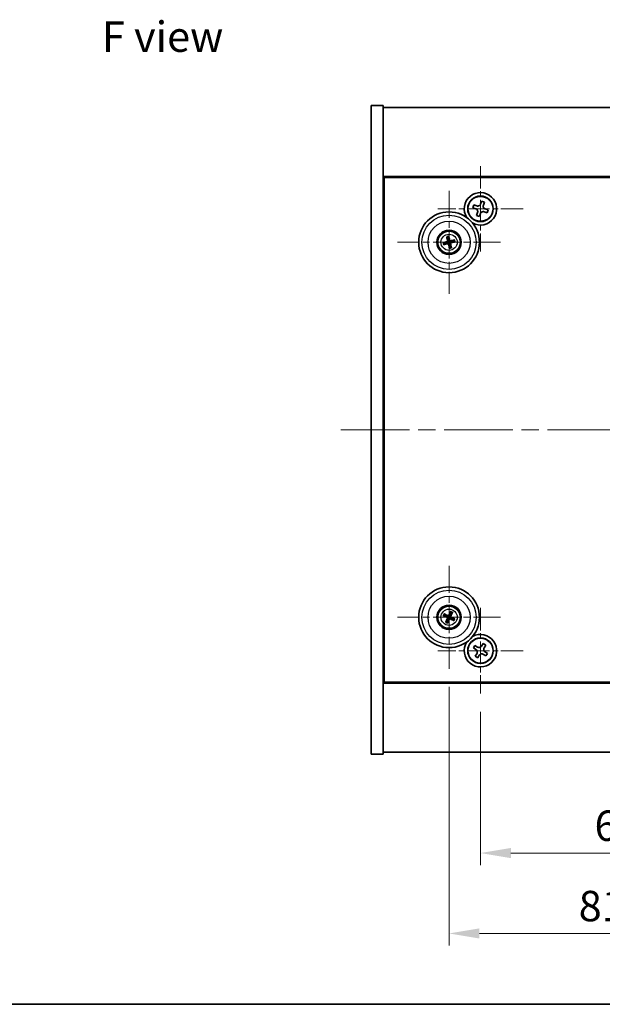
# Model space of a CAD drawing. Units: millimetres. Extents: x 43 to 5773, y 24 to 867.
# Drawn here: x 1520 to 1664, y 24 to 267 of the extents above; entities that cross this region are included whole.
import ezdxf

# ---------------------------------------------------------------- set-up
doc = ezdxf.new("R2010")
doc.units = ezdxf.units.MM
doc.header["$LTSCALE"] = 3
doc.linetypes.add('CHAIN', pattern=[0.3543, 0.2362, -0.0295, 0.0591, -0.0295])
doc.layers.get('Defpoints').update_dxf_attribs({"lineweight": 25})
for name, color, linetype, lineweight in [('Border (ISO)', 7, 'Continuous', 35), ('Center Mark (ISO)', 131, 'Continuous', 18), ('Centerline (ISO)', 131, 'Continuous', 18), ('Dimension (ISO)', 7, 'Continuous', 18), ('Dimension (ISO) @ 1', 7, 'Continuous', 18), ('Symbol (ISO)', 7, 'Continuous', 18), ('Visible (ISO)', 7, 'Continuous', 35), ('Visible Narrow (ISO)', 7, 'Continuous', 25)]:
    doc.layers.add(name, color=color, linetype=linetype, lineweight=lineweight)
doc.styles.add('Note Text (TK)', font='txt')
doc.dimstyles.new('Default - Method 1b (TK)', dxfattribs={"dimscale": 3, "dimtxt": 2.5, "dimasz": 2.5, "dimexe": 1, "dimexo": 1.5, "dimgap": 1, "dimtad": 1, "dimtoh": 1, "dimrnd": 1e-08, "dimdsep": 46, "dimtxsty": 'Note Text (TK)', "dimcen": 0.09, "dimdle": 5, "dimclrd": 100, "dimclre": 100, "dimclrt": 7, "dimadec": 1, "dimazin": 1, "dimtfac": 1, "dimtmove": 0, "dimatfit": 3, "dimfxl": 1, "dimtolj": 1, "dimlwd": -1, "dimlwe": -1, "dimarcsym": 0})

# ---------------------------------------------------------------- blocks, each defined once
blk = doc.blocks.new('図面枠 tk図枠')
at = {"layer": 'Border (ISO)'}
blk.add_line((14.5, 8), (405.5, 8), dxfattribs=at)
blk = doc.blocks.new('*D40')
at = {"layer": 'Defpoints', "color": 0}
for p in [(1633.47, 100.67), (1699.47, 100.67), (1699.47, 61.31)]:
    blk.add_point(p, dxfattribs=at)
at = {"layer": 'Dimension (ISO)', "color": 100}
for p, q in [((1633.47, 96.17), (1633.47, 58.31)), ((1699.47, 96.17), (1699.47, 58.31)), ((1640.97, 61.31), (1691.97, 61.31))]:
    blk.add_line(p, q, dxfattribs=at)
for points in [[(1640.97, 62.56), (1640.97, 60.06), (1633.47, 61.31)], [(1691.97, 62.56), (1691.97, 60.06), (1699.47, 61.31)]]:
    blk.add_solid(points, dxfattribs=at)
at = {"layer": 'Dimension (ISO)', "color": 7, "insert": (1661.61, 68.06), "char_height": 7.5, "attachment_point": 4, "style": 'Note Text (TK)'}
blk.add_mtext('\\A1;66', dxfattribs=at)
blk = doc.blocks.new('*D41')
at = {"layer": 'Defpoints', "color": 0}
for p in [(1625.72, 106.78), (1707.22, 106.78), (1707.22, 41.48)]:
    blk.add_point(p, dxfattribs=at)
at = {"layer": 'Dimension (ISO)', "color": 100}
for p, q in [((1625.72, 102.28), (1625.72, 38.48)), ((1707.22, 102.28), (1707.22, 38.48)), ((1633.22, 41.48), (1699.72, 41.48))]:
    blk.add_line(p, q, dxfattribs=at)
for points in [[(1633.22, 42.73), (1633.22, 40.23), (1625.72, 41.48)], [(1699.72, 42.73), (1699.72, 40.23), (1707.22, 41.48)]]:
    blk.add_solid(points, dxfattribs=at)
at = {"layer": 'Dimension (ISO)', "color": 7, "insert": (1657.71, 48.23), "char_height": 7.5, "attachment_point": 4, "style": 'Note Text (TK)'}
blk.add_mtext('\\A1;81.5', dxfattribs=at)

msp = doc.modelspace()

# ---------------------------------------------------------------- linework, layer by layer
at = {"layer": 'Center Mark (ISO)', "linetype": 'CHAIN', "ltscale": 7.820964}
for p, q in [((1633.472, 230.7859), (1633.472, 209.6708)), ((1644.0296, 220.2284), (1622.9145, 220.2284)), ((1633.472, 121.7859), (1633.472, 100.6708)), ((1644.0296, 111.2284), (1622.9145, 111.2284))]:
    msp.add_line(p, q, dxfattribs=at)
at = {"layer": 'Center Mark (ISO)', "linetype": 'CHAIN', "ltscale": 9.408404}
for p, q in [((1625.722, 224.6787), (1625.722, 199.278)), ((1638.4224, 211.9784), (1613.0217, 211.9784)), ((1625.722, 132.1787), (1625.722, 106.778)), ((1638.4224, 119.4784), (1613.0217, 119.4784))]:
    msp.add_line(p, q, dxfattribs=at)
at = {"layer": 'Centerline (ISO)', "linetype": 'CHAIN', "ltscale": 23.990969}
msp.add_line((1598.972, 165.7284), (1733.972, 165.7284), dxfattribs=at)
at = {"layer": 'Visible (ISO)'}
for p, q in [((1606.472, 245.7284), (1609.472, 245.7284)), ((1606.472, 85.7284), (1606.472, 245.7284)), ((1609.472, 85.7284), (1609.472, 245.7284)), ((1609.472, 245.2284), (1723.472, 245.2284)), ((1723.472, 228.2284), (1609.472, 228.2284)), ((1609.722, 103.4784), (1609.722, 227.9784)), ((1609.722, 227.9784), (1723.222, 227.9784)), ((1631.8563, 221.2023), (1631.6059, 220.5059)), ((1632.5526, 220.952), (1631.8563, 221.2023)), ((1633.7496, 222.0945), (1633.4993, 221.3981)), ((1634.446, 221.8441), (1633.7496, 222.0945)), ((1634.1957, 221.1478), (1634.446, 221.8441)), ((1631.6059, 220.5059), (1632.3023, 220.2556)), ((1632.7484, 219.3089), (1632.4981, 218.6126)), ((1632.4981, 218.6126), (1633.1945, 218.3622)), ((1633.1945, 218.3622), (1633.4448, 219.0586)), ((1634.3915, 219.5047), (1635.0878, 219.2544)), ((1635.3381, 219.9508), (1634.6418, 220.2011)), ((1635.0878, 219.2544), (1635.3381, 219.9508)), ((1609.722, 215.2284), (1609.472, 215.2284)), ((1609.472, 214.7284), (1609.722, 214.7284)), ((1624.9042, 211.9201), (1624.3633, 211.8809)), ((1624.4727, 211.4354), (1624.9702, 211.6512)), ((1625.1791, 213.2277), (1625.3949, 212.7302)), ((1625.6638, 212.7962), (1625.6246, 213.3371)), ((1626.9714, 212.5213), (1626.4739, 212.3055)), ((1626.5399, 212.0366), (1627.0808, 212.0758)), ((1625.7803, 211.1605), (1625.8195, 210.6196)), ((1626.265, 210.729), (1626.0492, 211.2265)), ((1624.4093, 119.8424), (1624.9318, 119.6971)), ((1625.0497, 119.9476), (1624.6046, 120.2575)), ((1626.0861, 120.7911), (1625.9408, 120.2686)), ((1626.1913, 120.1507), (1626.5012, 120.5958)), ((1627.0348, 119.1143), (1626.5122, 119.2596)), ((1609.472, 116.7284), (1609.722, 116.7284)), ((1625.2528, 118.806), (1624.9429, 118.3609)), ((1625.358, 118.1656), (1625.5033, 118.6882)), ((1626.3944, 119.0091), (1626.8395, 118.6992)), ((1609.472, 116.2284), (1609.722, 116.2284)), ((1632.1112, 112.5351), (1631.7133, 111.9112)), ((1631.7133, 111.9112), (1632.3372, 111.5133)), ((1632.7351, 112.1372), (1632.1112, 112.5351)), ((1634.1549, 112.9871), (1633.757, 112.3632)), ((1634.7788, 112.5892), (1634.1549, 112.9871)), ((1634.3809, 111.9653), (1634.7788, 112.5892)), ((1632.5632, 110.4914), (1632.1653, 109.8675)), ((1632.1653, 109.8675), (1632.7892, 109.4696)), ((1632.7892, 109.4696), (1633.1871, 110.0935)), ((1634.209, 110.3195), (1634.8329, 109.9216)), ((1635.2308, 110.5455), (1634.6069, 110.9434)), ((1634.8329, 109.9216), (1635.2308, 110.5455)), ((1609.472, 103.2284), (1723.472, 103.2284)), ((1723.222, 103.4784), (1609.722, 103.4784)), ((1606.472, 85.7284), (1609.472, 85.7284)), ((1723.472, 86.2284), (1609.472, 86.2284))]:
    msp.add_line(p, q, dxfattribs=at)
for centre, radius in [((1633.472, 220.2284), 3.15), ((1625.722, 211.9784), 7.5), ((1625.722, 211.9784), 3), ((1625.722, 211.9784), 2.8), ((1625.722, 119.4784), 7.5), ((1625.722, 119.4784), 3), ((1625.722, 119.4784), 2.8), ((1633.472, 111.2284), 3.15)]:
    msp.add_circle(centre, radius, dxfattribs=at)
for centre, radius, start, end in [((1633.472, 220.2284), 4, 240.761151, 212.81867), ((1625.722, 211.9784), 0.8199, 184.07362, 203.516996), ((1625.722, 211.9784), 0.8199, 94.07362, 113.516996), ((1625.722, 211.9784), 0.8199, 4.07362, 23.516996), ((1625.722, 211.9784), 0.8199, 274.07362, 293.516996), ((1625.722, 119.4784), 0.8199, 145.084832, 164.528207), ((1625.722, 119.4784), 0.8199, 55.084832, 74.528207), ((1625.722, 119.4784), 0.8199, 325.084832, 344.528207), ((1625.722, 119.4784), 0.8199, 235.084832, 254.528207), ((1633.472, 111.2284), 4, 147.18133, 119.238849)]:
    msp.add_arc(centre, radius, start, end, dxfattribs=at)
for centre, major_axis, start_param, end_param in [((1625.7644, 211.8117), (-4.8433, -1.2298), 4.80330753, 5.00936987), ((1625.6824, 212.1457), (4.8621, 1.1532), 4.41540809, 4.62147044), ((1625.8894, 212.018), (1.1532, -4.8621), 4.41540809, 4.62147044), ((1625.8887, 212.0207), (1.2298, -4.8433), 4.80330753, 5.00936987), ((1625.5554, 211.936), (-1.2298, 4.8433), 4.80330753, 5.00936987), ((1625.5547, 211.9387), (-1.1532, 4.8621), 4.41540809, 4.62147044), ((1625.7617, 211.811), (-4.8621, -1.1532), 4.41540809, 4.62147044), ((1625.6797, 212.145), (4.8433, 1.2298), 4.80330753, 5.00936987), ((1625.7965, 119.6334), (4.5047, -2.1628), 4.41540809, 4.62147044), ((1625.6501, 119.3222), (-4.5383, 2.0913), 4.80330753, 5.00936987), ((1625.8782, 119.4064), (-2.0913, -4.5383), 4.80330753, 5.00936987), ((1625.8771, 119.4039), (-2.1628, -4.5047), 4.41540809, 4.62147044), ((1625.794, 119.6345), (4.5383, -2.0913), 4.80330753, 5.00936987), ((1625.5659, 119.5503), (2.0913, 4.5383), 4.80330753, 5.00936987), ((1625.6476, 119.3233), (-4.5047, 2.1628), 4.41540809, 4.62147044), ((1625.567, 119.5528), (2.1628, 4.5047), 4.41540809, 4.62147044)]:
    msp.add_ellipse(centre, major_axis=major_axis, ratio=0.08715574, start_param=start_param, end_param=end_param, dxfattribs=at)
for points, knots in [([(1632.5526, 220.952), (1632.6396, 220.9208), (1632.7389, 220.9046), (1632.9361, 220.9138), (1633.034, 220.9392), (1633.2027, 221.0187), (1633.2846, 221.078), (1633.4173, 221.2242), (1633.4681, 221.3111), (1633.4993, 221.3981)], [0.113199271, 0.113199271, 0.113199271, 0.113199271, 0.141183811, 0.141183811, 0.169168352, 0.169168352, 0.197152892, 0.197152892, 0.225137433, 0.225137433, 0.225137433, 0.225137433]), ([(1634.1957, 221.1478), (1634.1644, 221.0608), (1634.1483, 220.9615), (1634.1575, 220.7643), (1634.1829, 220.6664), (1634.2624, 220.4977), (1634.3217, 220.4158), (1634.4679, 220.2831), (1634.5548, 220.2323), (1634.6418, 220.2011)], [0, 0, 0, 0, 0.027984541, 0.027984541, 0.055969081, 0.055969081, 0.083953622, 0.083953622, 0.111938162, 0.111938162, 0.111938162, 0.111938162]), ([(1632.7484, 219.3089), (1632.7796, 219.3959), (1632.7958, 219.4952), (1632.7866, 219.6924), (1632.7612, 219.7903), (1632.6817, 219.9591), (1632.6224, 220.0409), (1632.4762, 220.1736), (1632.3893, 220.2244), (1632.3023, 220.2556)], [0.225164225, 0.225164225, 0.225164225, 0.225164225, 0.253148765, 0.253148765, 0.281133306, 0.281133306, 0.309117846, 0.309117846, 0.337102387, 0.337102387, 0.337102387, 0.337102387]), ([(1634.3915, 219.5047), (1634.3045, 219.536), (1634.2052, 219.5521), (1634.008, 219.5429), (1633.9101, 219.5175), (1633.7413, 219.438), (1633.6595, 219.3787), (1633.5268, 219.2325), (1633.476, 219.1456), (1633.4448, 219.0586)], [0.338363496, 0.338363496, 0.338363496, 0.338363496, 0.366348036, 0.366348036, 0.394332577, 0.394332577, 0.422317117, 0.422317117, 0.450301658, 0.450301658, 0.450301658, 0.450301658]), ([(1624.2446, 211.8554), (1624.254, 211.8581), (1624.2646, 211.8609), (1624.2863, 211.8664), (1624.3008, 211.8699), (1624.3236, 211.8748), (1624.3358, 211.8771), (1624.3516, 211.8797), (1624.3585, 211.8806), (1624.3633, 211.8809)], [0.0122628834, 0.0122628834, 0.0122628834, 0.0122628834, 0.0151542734, 0.0151542734, 0.0189595549, 0.0189595549, 0.022715966, 0.022715966, 0.0257516105, 0.0257516105, 0.0257516105, 0.0257516105]), ([(1624.4727, 211.4354), (1624.4683, 211.4335), (1624.4618, 211.4311), (1624.4466, 211.426), (1624.4346, 211.4224), (1624.4122, 211.4163), (1624.3977, 211.4126), (1624.376, 211.4074), (1624.3653, 211.405), (1624.3556, 211.403)], [0.0346009038, 0.0346009038, 0.0346009038, 0.0346009038, 0.0376365484, 0.0376365484, 0.0413929595, 0.0413929595, 0.045198241, 0.045198241, 0.0480896309, 0.0480896309, 0.0480896309, 0.0480896309]), ([(1625.1791, 213.2277), (1625.1772, 213.2321), (1625.1748, 213.2386), (1625.1697, 213.2538), (1625.1661, 213.2658), (1625.1599, 213.2882), (1625.1562, 213.3027), (1625.1511, 213.3244), (1625.1487, 213.3351), (1625.1467, 213.3448)], [0.0346009038, 0.0346009038, 0.0346009038, 0.0346009038, 0.0376365484, 0.0376365484, 0.0413929595, 0.0413929595, 0.045198241, 0.045198241, 0.0480896309, 0.0480896309, 0.0480896309, 0.0480896309]), ([(1625.3626, 212.3594), (1625.3682, 212.3351), (1625.3693, 212.3081), (1625.3607, 212.2558), (1625.351, 212.2305), (1625.3247, 212.188), (1625.3065, 212.1679), (1625.2646, 212.1373), (1625.2411, 212.1265), (1625.2179, 212.1204)], [0, 0, 0, 0, 0.0074949209, 0.0074949209, 0.0149898419, 0.0149898419, 0.0224863874, 0.0224863874, 0.0296679253, 0.0296679253, 0.0296679253, 0.0296679253]), ([(1625.4922, 212.3901), (1625.5019, 212.3563), (1625.5059, 212.32), (1625.5034, 212.2625), (1625.4995, 212.2362), (1625.4843, 212.1847), (1625.473, 212.1594), (1625.4463, 212.1152), (1625.429, 212.0935), (1625.3904, 212.0562), (1625.369, 212.0405), (1625.3192, 212.0117), (1625.2851, 211.9985), (1625.2506, 211.9914)], [0.1466285026, 0.1466285026, 0.1466285026, 0.1466285026, 0.1576101955, 0.1576101955, 0.1653520771, 0.1653520771, 0.1730939586, 0.1730939586, 0.1808358402, 0.1808358402, 0.1885777218, 0.1885777218, 0.1995594146, 0.1995594146, 0.1995594146, 0.1995594146]), ([(1625.3103, 211.7485), (1625.3441, 211.7582), (1625.3804, 211.7623), (1625.4379, 211.7597), (1625.4642, 211.7558), (1625.5157, 211.7406), (1625.541, 211.7293), (1625.5852, 211.7026), (1625.6069, 211.6854), (1625.6442, 211.6467), (1625.6599, 211.6253), (1625.6887, 211.5755), (1625.7019, 211.5414), (1625.709, 211.507)], [0.1466285026, 0.1466285026, 0.1466285026, 0.1466285026, 0.1576101955, 0.1576101955, 0.1653520771, 0.1653520771, 0.1730939586, 0.1730939586, 0.1808358402, 0.1808358402, 0.1885777218, 0.1885777218, 0.1995594146, 0.1995594146, 0.1995594146, 0.1995594146]), ([(1625.341, 211.619), (1625.3653, 211.6245), (1625.3923, 211.6257), (1625.4446, 211.617), (1625.4699, 211.6073), (1625.5124, 211.581), (1625.5325, 211.5628), (1625.5631, 211.5209), (1625.5739, 211.4974), (1625.58, 211.4742)], [0, 0, 0, 0, 0.0074949209, 0.0074949209, 0.0149898419, 0.0149898419, 0.0224863874, 0.0224863874, 0.0296679253, 0.0296679253, 0.0296679253, 0.0296679253]), ([(1625.5991, 213.4558), (1625.6018, 213.4464), (1625.6046, 213.4358), (1625.6101, 213.4141), (1625.6136, 213.3996), (1625.6185, 213.3768), (1625.6208, 213.3646), (1625.6234, 213.3488), (1625.6243, 213.3419), (1625.6246, 213.3371)], [0.0122628834, 0.0122628834, 0.0122628834, 0.0122628834, 0.0151542734, 0.0151542734, 0.0189595549, 0.0189595549, 0.022715966, 0.022715966, 0.0257516105, 0.0257516105, 0.0257516105, 0.0257516105]), ([(1626.1338, 212.2082), (1626.1, 212.1985), (1626.0637, 212.1945), (1626.0062, 212.197), (1625.9799, 212.2009), (1625.9284, 212.2161), (1625.9031, 212.2274), (1625.8589, 212.2541), (1625.8372, 212.2714), (1625.7999, 212.31), (1625.7842, 212.3314), (1625.7554, 212.3812), (1625.7422, 212.4153), (1625.7351, 212.4498)], [0.1466285026, 0.1466285026, 0.1466285026, 0.1466285026, 0.1576101955, 0.1576101955, 0.1653520771, 0.1653520771, 0.1730939586, 0.1730939586, 0.1808358402, 0.1808358402, 0.1885777218, 0.1885777218, 0.1995594146, 0.1995594146, 0.1995594146, 0.1995594146]), ([(1626.1031, 212.3378), (1626.0788, 212.3322), (1626.0518, 212.3311), (1625.9995, 212.3397), (1625.9742, 212.3494), (1625.9317, 212.3757), (1625.9116, 212.3939), (1625.881, 212.4358), (1625.8702, 212.4593), (1625.8641, 212.4825)], [0, 0, 0, 0, 0.0074949209, 0.0074949209, 0.0149898419, 0.0149898419, 0.0224863874, 0.0224863874, 0.0296679253, 0.0296679253, 0.0296679253, 0.0296679253]), ([(1625.9519, 211.5666), (1625.9422, 211.6004), (1625.9381, 211.6367), (1625.9407, 211.6942), (1625.9446, 211.7205), (1625.9598, 211.772), (1625.9711, 211.7973), (1625.9978, 211.8415), (1626.015, 211.8632), (1626.0537, 211.9005), (1626.0751, 211.9162), (1626.1249, 211.945), (1626.159, 211.9582), (1626.1934, 211.9653)], [0.1466285026, 0.1466285026, 0.1466285026, 0.1466285026, 0.1576101955, 0.1576101955, 0.1653520771, 0.1653520771, 0.1730939586, 0.1730939586, 0.1808358402, 0.1808358402, 0.1885777218, 0.1885777218, 0.1995594146, 0.1995594146, 0.1995594146, 0.1995594146]), ([(1626.0814, 211.5973), (1626.0759, 211.6216), (1626.0747, 211.6486), (1626.0834, 211.7009), (1626.0931, 211.7262), (1626.1194, 211.7687), (1626.1376, 211.7888), (1626.1795, 211.8194), (1626.203, 211.8302), (1626.2262, 211.8363)], [0, 0, 0, 0, 0.0074949209, 0.0074949209, 0.0149898419, 0.0149898419, 0.0224863874, 0.0224863874, 0.0296679253, 0.0296679253, 0.0296679253, 0.0296679253]), ([(1626.9714, 212.5213), (1626.9758, 212.5232), (1626.9823, 212.5256), (1626.9975, 212.5307), (1627.0095, 212.5343), (1627.0319, 212.5405), (1627.0464, 212.5441), (1627.0681, 212.5493), (1627.0788, 212.5517), (1627.0884, 212.5537)], [0.0346009038, 0.0346009038, 0.0346009038, 0.0346009038, 0.0376365484, 0.0376365484, 0.0413929595, 0.0413929595, 0.045198241, 0.045198241, 0.0480896309, 0.0480896309, 0.0480896309, 0.0480896309]), ([(1627.1995, 212.1013), (1627.1901, 212.0986), (1627.1795, 212.0958), (1627.1578, 212.0903), (1627.1433, 212.0868), (1627.1205, 212.0819), (1627.1082, 212.0796), (1627.0924, 212.077), (1627.0856, 212.0761), (1627.0808, 212.0758)], [0.0122628834, 0.0122628834, 0.0122628834, 0.0122628834, 0.0151542734, 0.0151542734, 0.0189595549, 0.0189595549, 0.022715966, 0.022715966, 0.0257516105, 0.0257516105, 0.0257516105, 0.0257516105]), ([(1625.845, 210.5009), (1625.8423, 210.5103), (1625.8395, 210.5209), (1625.834, 210.5426), (1625.8305, 210.5571), (1625.8256, 210.5799), (1625.8233, 210.5922), (1625.8207, 210.608), (1625.8198, 210.6148), (1625.8195, 210.6196)], [0.0122628834, 0.0122628834, 0.0122628834, 0.0122628834, 0.0151542734, 0.0151542734, 0.0189595549, 0.0189595549, 0.022715966, 0.022715966, 0.0257516105, 0.0257516105, 0.0257516105, 0.0257516105]), ([(1626.265, 210.729), (1626.2669, 210.7246), (1626.2693, 210.7181), (1626.2744, 210.7029), (1626.278, 210.6909), (1626.2841, 210.6685), (1626.2878, 210.654), (1626.293, 210.6323), (1626.2954, 210.6216), (1626.2974, 210.6119)], [0.0346009038, 0.0346009038, 0.0346009038, 0.0346009038, 0.0376365484, 0.0376365484, 0.0413929595, 0.0413929595, 0.045198241, 0.045198241, 0.0480896309, 0.0480896309, 0.0480896309, 0.0480896309]), ([(1624.4093, 119.8424), (1624.4047, 119.8437), (1624.3982, 119.8459), (1624.3832, 119.8515), (1624.3716, 119.8563), (1624.3503, 119.8656), (1624.3367, 119.8718), (1624.3166, 119.8815), (1624.3067, 119.8864), (1624.298, 119.8908)], [0.0346009038, 0.0346009038, 0.0346009038, 0.0346009038, 0.0376365484, 0.0376365484, 0.0413929595, 0.0413929595, 0.045198241, 0.045198241, 0.0480896309, 0.0480896309, 0.0480896309, 0.0480896309]), ([(1624.4963, 120.3124), (1624.5053, 120.3085), (1624.5154, 120.3041), (1624.5356, 120.2947), (1624.5491, 120.2882), (1624.5699, 120.2777), (1624.5809, 120.2718), (1624.5948, 120.2639), (1624.6007, 120.2603), (1624.6046, 120.2575)], [0.0122628834, 0.0122628834, 0.0122628834, 0.0122628834, 0.0151542734, 0.0151542734, 0.0189595549, 0.0189595549, 0.022715966, 0.022715966, 0.0257516105, 0.0257516105, 0.0257516105, 0.0257516105]), ([(1625.1998, 119.4387), (1625.2221, 119.4278), (1625.2438, 119.4117), (1625.2791, 119.3721), (1625.2926, 119.3486), (1625.3091, 119.3014), (1625.3133, 119.2746), (1625.3106, 119.2228), (1625.3043, 119.1977), (1625.2944, 119.1759)], [0, 0, 0, 0, 0.0074949209, 0.0074949209, 0.0149898419, 0.0149898419, 0.0224863874, 0.0224863874, 0.0296679253, 0.0296679253, 0.0296679253, 0.0296679253]), ([(1625.2574, 119.5588), (1625.2898, 119.545), (1625.3206, 119.5253), (1625.3636, 119.4872), (1625.3816, 119.4676), (1625.4121, 119.4234), (1625.4247, 119.3987), (1625.4421, 119.3501), (1625.4482, 119.3231), (1625.4529, 119.2695), (1625.4516, 119.243), (1625.4427, 119.1862), (1625.4315, 119.1514), (1625.4153, 119.1201)], [0.1466285026, 0.1466285026, 0.1466285026, 0.1466285026, 0.1576101955, 0.1576101955, 0.1653520771, 0.1653520771, 0.1730939586, 0.1730939586, 0.1808358402, 0.1808358402, 0.1885777218, 0.1885777218, 0.1995594146, 0.1995594146, 0.1995594146, 0.1995594146]), ([(1625.8025, 119.943), (1625.7887, 119.9106), (1625.769, 119.8798), (1625.7309, 119.8368), (1625.7113, 119.8188), (1625.6671, 119.7883), (1625.6424, 119.7757), (1625.5938, 119.7583), (1625.5668, 119.7522), (1625.5132, 119.7475), (1625.4867, 119.7488), (1625.4299, 119.7577), (1625.3951, 119.7689), (1625.3638, 119.7851)], [0.1466285026, 0.1466285026, 0.1466285026, 0.1466285026, 0.1576101955, 0.1576101955, 0.1653520771, 0.1653520771, 0.1730939586, 0.1730939586, 0.1808358402, 0.1808358402, 0.1885777218, 0.1885777218, 0.1995594146, 0.1995594146, 0.1995594146, 0.1995594146]), ([(1625.6824, 120.0006), (1625.6715, 119.9783), (1625.6554, 119.9566), (1625.6158, 119.9213), (1625.5923, 119.9078), (1625.5451, 119.8913), (1625.5183, 119.8871), (1625.4665, 119.8898), (1625.4414, 119.8961), (1625.4195, 119.906)], [0, 0, 0, 0, 0.0074949209, 0.0074949209, 0.0149898419, 0.0149898419, 0.0224863874, 0.0224863874, 0.0296679253, 0.0296679253, 0.0296679253, 0.0296679253]), ([(1625.6416, 119.0137), (1625.6554, 119.0461), (1625.6751, 119.0769), (1625.7132, 119.12), (1625.7328, 119.1379), (1625.777, 119.1684), (1625.8017, 119.181), (1625.8503, 119.1985), (1625.8773, 119.2045), (1625.9309, 119.2092), (1625.9574, 119.2079), (1626.0142, 119.199), (1626.049, 119.1878), (1626.0803, 119.1717)], [0.1466285026, 0.1466285026, 0.1466285026, 0.1466285026, 0.1576101955, 0.1576101955, 0.1653520771, 0.1653520771, 0.1730939586, 0.1730939586, 0.1808358402, 0.1808358402, 0.1885777218, 0.1885777218, 0.1995594146, 0.1995594146, 0.1995594146, 0.1995594146]), ([(1625.7617, 118.9561), (1625.7726, 118.9784), (1625.7887, 119.0001), (1625.8283, 119.0354), (1625.8518, 119.0489), (1625.899, 119.0654), (1625.9258, 119.0696), (1625.9776, 119.0669), (1626.0027, 119.0606), (1626.0245, 119.0507)], [0, 0, 0, 0, 0.0074949209, 0.0074949209, 0.0149898419, 0.0149898419, 0.0224863874, 0.0224863874, 0.0296679253, 0.0296679253, 0.0296679253, 0.0296679253]), ([(1626.1867, 119.3979), (1626.1543, 119.4117), (1626.1235, 119.4314), (1626.0804, 119.4695), (1626.0625, 119.4891), (1626.032, 119.5333), (1626.0194, 119.558), (1626.0019, 119.6066), (1625.9959, 119.6336), (1625.9912, 119.6872), (1625.9925, 119.7137), (1626.0014, 119.7705), (1626.0126, 119.8053), (1626.0287, 119.8366)], [0.1466285026, 0.1466285026, 0.1466285026, 0.1466285026, 0.1576101955, 0.1576101955, 0.1653520771, 0.1653520771, 0.1730939586, 0.1730939586, 0.1808358402, 0.1808358402, 0.1885777218, 0.1885777218, 0.1995594146, 0.1995594146, 0.1995594146, 0.1995594146]), ([(1626.0861, 120.7911), (1626.0873, 120.7957), (1626.0896, 120.8022), (1626.0952, 120.8172), (1626.1, 120.8288), (1626.1093, 120.8501), (1626.1155, 120.8637), (1626.1252, 120.8838), (1626.13, 120.8937), (1626.1345, 120.9024)], [0.0346009038, 0.0346009038, 0.0346009038, 0.0346009038, 0.0376365484, 0.0376365484, 0.0413929595, 0.0413929595, 0.045198241, 0.045198241, 0.0480896309, 0.0480896309, 0.0480896309, 0.0480896309]), ([(1626.2443, 119.518), (1626.222, 119.5289), (1626.2003, 119.545), (1626.165, 119.5846), (1626.1515, 119.6081), (1626.135, 119.6553), (1626.1308, 119.6821), (1626.1335, 119.7339), (1626.1398, 119.759), (1626.1497, 119.7809)], [0, 0, 0, 0, 0.0074949209, 0.0074949209, 0.0149898419, 0.0149898419, 0.0224863874, 0.0224863874, 0.0296679253, 0.0296679253, 0.0296679253, 0.0296679253]), ([(1626.5561, 120.7041), (1626.5522, 120.6951), (1626.5478, 120.685), (1626.5384, 120.6648), (1626.5319, 120.6513), (1626.5214, 120.6305), (1626.5155, 120.6195), (1626.5076, 120.6056), (1626.5039, 120.5997), (1626.5012, 120.5958)], [0.0122628834, 0.0122628834, 0.0122628834, 0.0122628834, 0.0151542734, 0.0151542734, 0.0189595549, 0.0189595549, 0.022715966, 0.022715966, 0.0257516105, 0.0257516105, 0.0257516105, 0.0257516105]), ([(1627.0348, 119.1143), (1627.0394, 119.1131), (1627.0459, 119.1108), (1627.0609, 119.1052), (1627.0725, 119.1004), (1627.0938, 119.0911), (1627.1074, 119.0849), (1627.1275, 119.0752), (1627.1374, 119.0704), (1627.1461, 119.0659)], [0.0346009038, 0.0346009038, 0.0346009038, 0.0346009038, 0.0376365484, 0.0376365484, 0.0413929595, 0.0413929595, 0.045198241, 0.045198241, 0.0480896309, 0.0480896309, 0.0480896309, 0.0480896309]), ([(1624.888, 118.2526), (1624.8919, 118.2616), (1624.8963, 118.2717), (1624.9057, 118.2919), (1624.9122, 118.3054), (1624.9227, 118.3262), (1624.9286, 118.3372), (1624.9365, 118.3511), (1624.9401, 118.357), (1624.9429, 118.3609)], [0.0122628834, 0.0122628834, 0.0122628834, 0.0122628834, 0.0151542734, 0.0151542734, 0.0189595549, 0.0189595549, 0.022715966, 0.022715966, 0.0257516105, 0.0257516105, 0.0257516105, 0.0257516105]), ([(1625.358, 118.1656), (1625.3567, 118.161), (1625.3545, 118.1545), (1625.3489, 118.1395), (1625.3441, 118.1279), (1625.3348, 118.1066), (1625.3286, 118.093), (1625.3189, 118.0729), (1625.314, 118.063), (1625.3096, 118.0543)], [0.0346009038, 0.0346009038, 0.0346009038, 0.0346009038, 0.0376365484, 0.0376365484, 0.0413929595, 0.0413929595, 0.045198241, 0.045198241, 0.0480896309, 0.0480896309, 0.0480896309, 0.0480896309]), ([(1626.9478, 118.6443), (1626.9388, 118.6482), (1626.9287, 118.6526), (1626.9085, 118.662), (1626.895, 118.6685), (1626.8742, 118.679), (1626.8632, 118.6849), (1626.8493, 118.6928), (1626.8434, 118.6965), (1626.8395, 118.6992)], [0.0122628834, 0.0122628834, 0.0122628834, 0.0122628834, 0.0151542734, 0.0151542734, 0.0189595549, 0.0189595549, 0.022715966, 0.022715966, 0.0257516105, 0.0257516105, 0.0257516105, 0.0257516105]), ([(1632.7351, 112.1372), (1632.813, 112.0875), (1632.9064, 112.0498), (1633.1007, 112.0152), (1633.2018, 112.0184), (1633.3839, 112.0587), (1633.4769, 112.0984), (1633.6386, 112.2117), (1633.7073, 112.2853), (1633.757, 112.3632)], [0.338363496, 0.338363496, 0.338363496, 0.338363496, 0.366348036, 0.366348036, 0.394332577, 0.394332577, 0.422317117, 0.422317117, 0.450301658, 0.450301658, 0.450301658, 0.450301658]), ([(1634.3809, 111.9653), (1634.3312, 111.8874), (1634.2935, 111.794), (1634.2589, 111.5997), (1634.2621, 111.4986), (1634.3024, 111.3165), (1634.3421, 111.2235), (1634.4554, 111.0618), (1634.529, 110.9931), (1634.6069, 110.9434)], [0.225164225, 0.225164225, 0.225164225, 0.225164225, 0.253148765, 0.253148765, 0.281133306, 0.281133306, 0.309117846, 0.309117846, 0.337102387, 0.337102387, 0.337102387, 0.337102387]), ([(1632.5632, 110.4914), (1632.6129, 110.5694), (1632.6506, 110.6627), (1632.6852, 110.857), (1632.682, 110.9581), (1632.6417, 111.1402), (1632.602, 111.2332), (1632.4887, 111.3949), (1632.4151, 111.4636), (1632.3372, 111.5133)], [0, 0, 0, 0, 0.027984541, 0.027984541, 0.055969081, 0.055969081, 0.083953622, 0.083953622, 0.111938162, 0.111938162, 0.111938162, 0.111938162]), ([(1634.209, 110.3195), (1634.131, 110.3692), (1634.0377, 110.4069), (1633.8434, 110.4415), (1633.7423, 110.4383), (1633.5602, 110.398), (1633.4672, 110.3583), (1633.3055, 110.245), (1633.2368, 110.1714), (1633.1871, 110.0935)], [0.113199271, 0.113199271, 0.113199271, 0.113199271, 0.141183811, 0.141183811, 0.169168352, 0.169168352, 0.197152892, 0.197152892, 0.225137433, 0.225137433, 0.225137433, 0.225137433])]:
    msp.add_open_spline(points, degree=3, knots=knots, dxfattribs=at)
for points, weights in [([(1625.2506, 211.9914), (1625.1245, 211.9654), (1624.9042, 211.9201)], [1.607360829, 1.31905273402, 1]), ([(1624.9702, 211.6512), (1625.1865, 211.7131), (1625.3103, 211.7485)], [1, 1.31905273402, 1.607360829]), ([(1625.3949, 212.7302), (1625.4568, 212.5139), (1625.4922, 212.3901)], [1, 1.31905273402, 1.607360829]), ([(1625.7351, 212.4498), (1625.709, 212.5759), (1625.6638, 212.7962)], [1.607360829, 1.31905273402, 1]), ([(1625.709, 211.507), (1625.735, 211.3808), (1625.7803, 211.1605)], [1.607360829, 1.31905273402, 1]), ([(1626.0492, 211.2265), (1625.9873, 211.4428), (1625.9519, 211.5666)], [1, 1.31905273402, 1.607360829]), ([(1626.4739, 212.3055), (1626.2576, 212.2436), (1626.1338, 212.2082)], [1, 1.31905273402, 1.607360829]), ([(1626.1934, 211.9653), (1626.3196, 211.9914), (1626.5399, 212.0366)], [1.607360829, 1.31905273402, 1]), ([(1624.9318, 119.6971), (1625.1389, 119.6092), (1625.2574, 119.5588)], [1, 1.31905273402, 1.607360829]), ([(1625.3638, 119.7851), (1625.2494, 119.8442), (1625.0497, 119.9476)], [1.607360829, 1.31905273402, 1]), ([(1625.4153, 119.1201), (1625.3562, 119.0057), (1625.2528, 118.806)], [1.607360829, 1.31905273402, 1]), ([(1625.5033, 118.6882), (1625.5912, 118.8952), (1625.6416, 119.0137)], [1, 1.31905273402, 1.607360829]), ([(1625.9408, 120.2686), (1625.8529, 120.0615), (1625.8025, 119.943)], [1, 1.31905273402, 1.607360829]), ([(1626.0287, 119.8366), (1626.0879, 119.951), (1626.1913, 120.1507)], [1.607360829, 1.31905273402, 1]), ([(1626.0803, 119.1717), (1626.1947, 119.1125), (1626.3944, 119.0091)], [1.607360829, 1.31905273402, 1]), ([(1626.5122, 119.2596), (1626.3052, 119.3475), (1626.1867, 119.3979)], [1, 1.31905273402, 1.607360829])]:
    msp.add_rational_spline(points, weights, degree=2, dxfattribs=at)
at = {"layer": 'Visible Narrow (ISO)'}
for p, q in [((1625.2179, 212.1204), (1625.2506, 211.9914)), ((1625.341, 211.619), (1625.3103, 211.7485)), ((1625.3626, 212.3594), (1625.4922, 212.3901)), ((1625.58, 211.4742), (1625.709, 211.507)), ((1625.8641, 212.4825), (1625.7351, 212.4498)), ((1626.0814, 211.5973), (1625.9519, 211.5666)), ((1626.1031, 212.3378), (1626.1338, 212.2082)), ((1626.2262, 211.8363), (1626.1934, 211.9653)), ((1625.1998, 119.4387), (1625.2574, 119.5588)), ((1625.2944, 119.1759), (1625.4153, 119.1201)), ((1625.4195, 119.906), (1625.3638, 119.7851)), ((1625.7617, 118.9561), (1625.6416, 119.0137)), ((1625.6824, 120.0006), (1625.8025, 119.943)), ((1626.0245, 119.0507), (1626.0803, 119.1717)), ((1626.1497, 119.7809), (1626.0287, 119.8366)), ((1626.2443, 119.518), (1626.1867, 119.3979))]:
    msp.add_line(p, q, dxfattribs=at)
for centre, radius in [((1633.472, 220.2284), 3.0575), ((1625.722, 211.9784), 6.6851), ((1625.722, 211.9784), 5.2004), ((1625.722, 211.9784), 2.7135), ((1625.722, 211.9784), 1.9975), ((1625.722, 119.4784), 6.6851), ((1625.722, 119.4784), 5.2004), ((1625.722, 119.4784), 2.7135), ((1625.722, 119.4784), 1.9975), ((1633.472, 111.2284), 3.0575)]:
    msp.add_circle(centre, radius, dxfattribs=at)
for centre, radius, start, end in [((1625.722, 211.9784), 1.4826, 184.755779, 202.834838), ((1625.722, 211.9784), 1.3623, 184.100629, 203.489987), ((1625.722, 211.9784), 1.4826, 94.755779, 112.834838), ((1625.722, 211.9784), 1.3623, 94.100629, 113.489987), ((1625.722, 211.9784), 1.3623, 4.100629, 23.489987), ((1625.722, 211.9784), 1.4826, 4.755779, 22.834838), ((1625.722, 211.9784), 1.3623, 274.100629, 293.489987), ((1625.722, 211.9784), 1.4826, 274.755779, 292.834838), ((1625.722, 119.4784), 1.4826, 145.76699, 163.846049), ((1625.722, 119.4784), 1.3623, 145.111841, 164.501198), ((1625.722, 119.4784), 1.3623, 55.111841, 74.501198), ((1625.722, 119.4784), 1.4826, 55.76699, 73.846049), ((1625.722, 119.4784), 1.3623, 325.111841, 344.501198), ((1625.722, 119.4784), 1.4826, 325.76699, 343.846049), ((1625.722, 119.4784), 1.4826, 235.76699, 253.846049), ((1625.722, 119.4784), 1.3623, 235.111841, 254.501198)]:
    msp.add_arc(centre, radius, start, end, dxfattribs=at)

# ---------------------------------------------------------------- block references
at = {"xscale": 3, "yscale": 3, "zscale": 3}
msp.add_blockref('図面枠 tk図枠', (1183, 0), dxfattribs=at)

# ---------------------------------------------------------------- texts
at = {"layer": 'Symbol (ISO)', "color": 7, "insert": (1540.0426, 262.7036), "char_height": 7.5, "width": 30.219297, "attachment_point": 4, "line_spacing_factor": 1.5, "style": 'Note Text (TK)'}
msp.add_mtext('{\\fＭＳ Ｐゴシック|b0|i0;F view}', dxfattribs=at)

# ---------------------------------------------------------------- dimensions: what is measured, and where the dimension line sits
at = {"layer": 'Dimension (ISO) @ 1', "color": 100}
for base, p1, p2, picture, middle in [((1707.222, 41.4784), (1625.722, 106.778), (1707.222, 106.778), '*D41', (1666.472, 41.4784)), ((1699.472, 61.3118), (1633.472, 100.6708), (1699.472, 100.6708), '*D40', (1666.472, 61.3118))]:
    dim = msp.add_linear_dim(base=base, p1=p1, p2=p2, angle=180, dimstyle='Default - Method 1b (TK)', override={"dimscale": 1, "dimtxt": 7.5, "dimasz": 7.5, "dimexe": 3, "dimexo": 4.5, "dimgap": 3, "dimtoh": 0, "dimdec": 2, "dimcen": 0.27, "dimtol": 0, "dimlim": 0, "dimtp": 0, "dimtm": 0, "dimtdec": 2, "dimtix": 0, "dimtofl": 0, "dimtmove": 0, "dimatfit": 1}, dxfattribs=at)
    dim.commit()
    dim.dimension.update_dxf_attribs({"geometry": picture, "text_midpoint": middle, "dimtype": 128})

doc.saveas('drawing.dxf')
